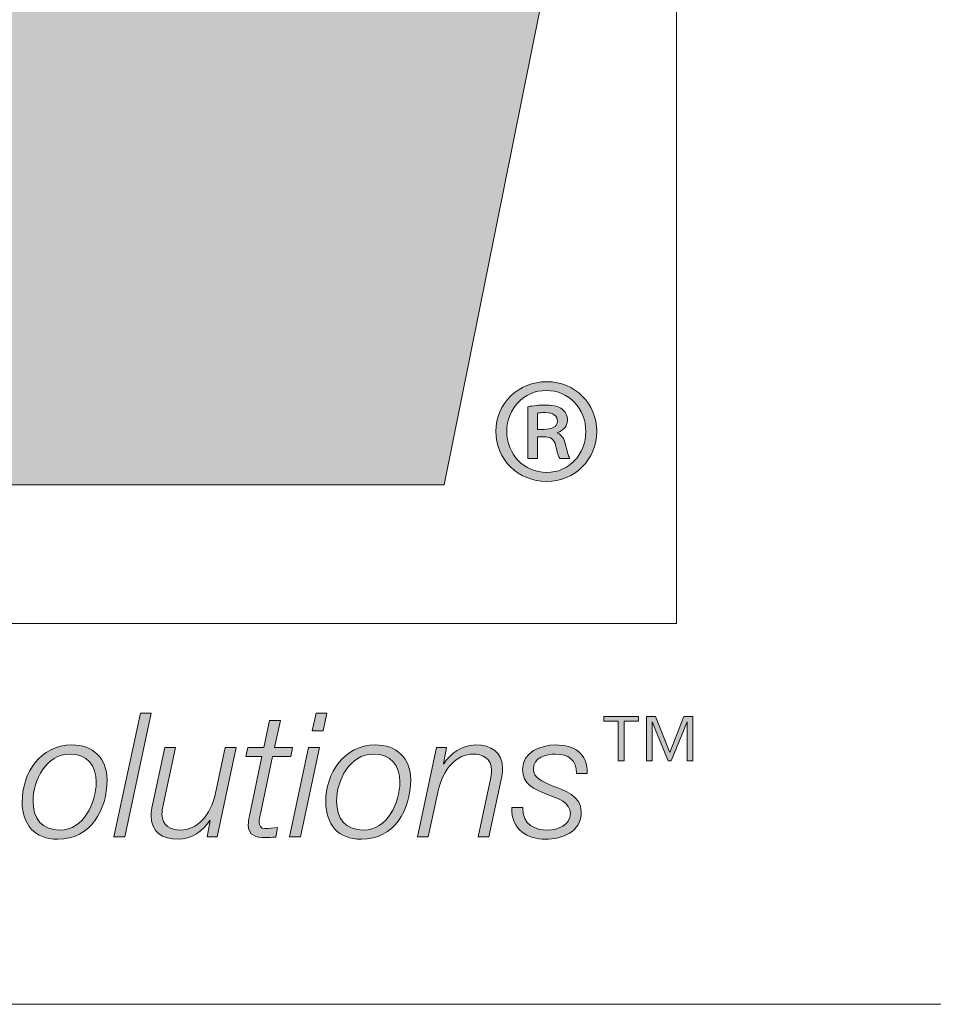
# Model space of a CAD drawing. Units: inches. Extents: x 0.5 to 16.1, y 0.5 to 11.2.
# Drawn here: x 9.9 to 10.2, y 0.5 to 0.7 of the extents above; entities that cross this region are included whole.
import ezdxf

# ---------------------------------------------------------------- set-up
doc = ezdxf.new("R2010")
doc.units = ezdxf.units.IN
doc.header["$MEASUREMENT"] = 0
doc.layers.add('Layer 1', color=7, linetype='Continuous', lineweight=0)

# ---------------------------------------------------------------- blocks, each defined once
blk = doc.blocks.new('Block_5')
at = {"layer": 'Layer 1', "true_color": 0xee7623, "transparency": 33554687}
h = blk.add_hatch(color=30, dxfattribs=at)
h.dxf.hatch_style = 2
edge = h.paths.add_edge_path()
edge.add_spline(control_points=[(9.99999, 1.1331), (9.99999, 1.1331), (9.96828, 0.91876), (9.96828, 0.91876), (9.96189, 0.87712), (9.96044, 0.83628), (9.95628, 0.80314), (9.95628, 0.80314), (9.95483, 0.80314), (9.95483, 0.80314), (9.94919, 0.84189), (9.94497, 0.87997), (9.93865, 0.91876), (9.93865, 0.91876), (9.90204, 1.1331), (9.90204, 1.1331), (9.90204, 1.1331), (9.77857, 1.1331), (9.77857, 1.1331), (9.77857, 1.1331), (9.74117, 0.91876), (9.74117, 0.91876), (9.73411, 0.87929), (9.7334, 0.84047), (9.72924, 0.80097), (9.72924, 0.80097), (9.72779, 0.80097), (9.72779, 0.80097), (9.72286, 0.84047), (9.71865, 0.87929), (9.71301, 0.91876), (9.71301, 0.91876), (9.68126, 1.1331), (9.68126, 1.1331), (9.68126, 1.1331), (9.53958, 1.1331), (9.53958, 1.1331), (9.53958, 1.1331), (9.54193, 1.12264), (9.54193, 1.12264), (9.54193, 1.12264), (9.57404, 0.97842), (9.57404, 0.97842), (9.57404, 0.97842), (9.64433, 0.66292), (9.64433, 0.66292), (9.64433, 0.66292), (9.65803, 0.60144), (9.65803, 0.60144), (9.65803, 0.60144), (9.79763, 0.60144), (9.79763, 0.60144), (9.79763, 0.60144), (9.82789, 0.81722), (9.82789, 0.81722), (9.83422, 0.86022), (9.83567, 0.89761), (9.83926, 0.93428), (9.83926, 0.93428), (9.84062, 0.93428), (9.84062, 0.93428), (9.84553, 0.89761), (9.84771, 0.86022), (9.85544, 0.81722), (9.85544, 0.81722), (9.89421, 0.60144), (9.89421, 0.60144), (9.89421, 0.60144), (10.03311, 0.60144), (10.03311, 0.60144), (10.03311, 0.60144), (10.14031, 1.1331), (10.14031, 1.1331), (10.14031, 1.1331), (9.99999, 1.1331), (9.99999, 1.1331)], knot_values=[0, 0, 0, 0, 1, 1, 1, 2, 2, 2, 3, 3, 3, 4, 4, 4, 5, 5, 5, 6, 6, 6, 7, 7, 7, 8, 8, 8, 9, 9, 9, 10, 10, 10, 11, 11, 11, 12, 12, 12, 13, 13, 13, 14, 14, 14, 15, 15, 15, 16, 16, 16, 17, 17, 17, 18, 18, 18, 19, 19, 19, 20, 20, 20, 21, 21, 21, 22, 22, 22, 23, 23, 23, 24, 24, 24, 25, 25, 25, 25], degree=3, periodic=0)
at = {"layer": 'Layer 1', "true_color": 0x231f20, "transparency": 33554687}
h = blk.add_hatch(color=250, dxfattribs=at)
h.dxf.hatch_style = 2
edge = h.paths.add_edge_path()
edge.add_spline(control_points=[(10.05633, 0.61525), (10.05633, 0.61525), (10.05795, 0.61525), (10.05795, 0.61525), (10.05965, 0.61525), (10.06127, 0.61579), (10.06127, 0.61728), (10.06127, 0.6185), (10.06043, 0.61944), (10.05819, 0.61944), (10.05725, 0.61944), (10.0567, 0.61936), (10.05633, 0.61928), (10.05633, 0.61928), (10.05633, 0.61525), (10.05633, 0.61525)], knot_values=[0, 0, 0, 0, 1, 1, 1, 2, 2, 2, 3, 3, 3, 4, 4, 4, 5, 5, 5, 5], degree=3, periodic=0)
edge = h.paths.add_edge_path()
edge.add_spline(control_points=[(10.05633, 0.60797), (10.05633, 0.60797), (10.05391, 0.60797), (10.05391, 0.60797), (10.05391, 0.60797), (10.05391, 0.6209), (10.05391, 0.6209), (10.05525, 0.62114), (10.05662, 0.6213), (10.05841, 0.6213), (10.06059, 0.6213), (10.06168, 0.6209), (10.06244, 0.62029), (10.06322, 0.61975), (10.06376, 0.61873), (10.06376, 0.6175), (10.06376, 0.61596), (10.06259, 0.61494), (10.06127, 0.61447), (10.06127, 0.61447), (10.06127, 0.61433), (10.06127, 0.61433), (10.06237, 0.61385), (10.06298, 0.61285), (10.06337, 0.61114), (10.06376, 0.60921), (10.06408, 0.60843), (10.06438, 0.60797), (10.06438, 0.60797), (10.0619, 0.60797), (10.0619, 0.60797), (10.06151, 0.60843), (10.06122, 0.6096), (10.06082, 0.6113), (10.06051, 0.61276), (10.05965, 0.61339), (10.05787, 0.61339), (10.05787, 0.61339), (10.05633, 0.61339), (10.05633, 0.61339), (10.05633, 0.61339), (10.05633, 0.60797), (10.05633, 0.60797)], knot_values=[0, 0, 0, 0, 1, 1, 1, 2, 2, 2, 3, 3, 3, 4, 4, 4, 5, 5, 5, 6, 6, 6, 7, 7, 7, 8, 8, 8, 9, 9, 9, 10, 10, 10, 11, 11, 11, 12, 12, 12, 13, 13, 13, 14, 14, 14, 14], degree=3, periodic=0)
edge = h.paths.add_edge_path()
edge.add_spline(control_points=[(10.04865, 0.61479), (10.04865, 0.60905), (10.05291, 0.60455), (10.05865, 0.60455), (10.06415, 0.60448), (10.06833, 0.60905), (10.06833, 0.61471), (10.06833, 0.62036), (10.06415, 0.62493), (10.0585, 0.62493), (10.05291, 0.62493), (10.04865, 0.62036), (10.04865, 0.61479)], knot_values=[0, 0, 0, 0, 1, 1, 1, 2, 2, 2, 3, 3, 3, 4, 4, 4, 4], degree=3, periodic=0)
edge.add_line((10.04865, 0.61479), (10.04865, 0.61479))
edge = h.paths.add_edge_path()
edge.add_spline(control_points=[(10.07105, 0.61479), (10.07105, 0.60773), (10.06562, 0.6023), (10.05856, 0.6023), (10.05151, 0.6023), (10.04594, 0.60773), (10.04594, 0.61479), (10.04594, 0.62168), (10.05151, 0.62711), (10.05865, 0.62711), (10.06562, 0.62711), (10.07105, 0.62168), (10.07105, 0.61479)], knot_values=[0, 0, 0, 0, 1, 1, 1, 2, 2, 2, 3, 3, 3, 4, 4, 4, 4], degree=3, periodic=0)
edge.add_line((10.07105, 0.61479), (10.07105, 0.61479))
h = blk.add_hatch(color=250, dxfattribs=at)
h.dxf.hatch_style = 2
h.paths.add_polyline_path([(9.95747, 0.54461), (9.96016, 0.54461), (9.95355, 0.51392), (9.95084, 0.51392)])
h = blk.add_hatch(color=250, dxfattribs=at)
h.dxf.hatch_style = 2
edge = h.paths.add_edge_path()
edge.add_spline(control_points=[(10.00119, 0.54461), (10.00119, 0.54461), (10.0039, 0.54461), (10.0039, 0.54461), (10.0039, 0.54461), (10.00296, 0.54028), (10.00296, 0.54028), (10.00296, 0.54028), (10.00025, 0.54028), (10.00025, 0.54028), (10.00025, 0.54028), (10.00119, 0.54461), (10.00119, 0.54461)], knot_values=[0, 0, 0, 0, 1, 1, 1, 2, 2, 2, 3, 3, 3, 4, 4, 4, 4], degree=3, periodic=0)
edge = h.paths.add_edge_path()
edge.add_spline(control_points=[(9.99934, 0.53611), (9.99934, 0.53611), (10.00205, 0.53611), (10.00205, 0.53611), (10.00205, 0.53611), (9.99729, 0.51392), (9.99729, 0.51392), (9.99729, 0.51392), (9.99457, 0.51392), (9.99457, 0.51392), (9.99457, 0.51392), (9.99934, 0.53611), (9.99934, 0.53611)], knot_values=[0, 0, 0, 0, 1, 1, 1, 2, 2, 2, 3, 3, 3, 4, 4, 4, 4], degree=3, periodic=0)
h = blk.add_hatch(color=250, dxfattribs=at)
h.dxf.hatch_style = 2
edge = h.paths.add_edge_path()
edge.add_spline(control_points=[(10.0834, 0.53277), (10.0834, 0.53277), (10.0834, 0.54382), (10.0834, 0.54382), (10.0834, 0.54382), (10.08568, 0.54382), (10.08568, 0.54382), (10.08568, 0.54382), (10.08925, 0.53485), (10.08925, 0.53485), (10.08925, 0.53485), (10.09271, 0.54382), (10.09271, 0.54382), (10.09271, 0.54382), (10.095, 0.54382), (10.095, 0.54382), (10.095, 0.54382), (10.095, 0.53277), (10.095, 0.53277), (10.095, 0.53277), (10.09357, 0.53277), (10.09357, 0.53277), (10.09357, 0.53277), (10.09357, 0.54253), (10.09357, 0.54253), (10.09357, 0.54253), (10.09353, 0.54253), (10.09353, 0.54253), (10.09353, 0.54253), (10.0896, 0.53277), (10.0896, 0.53277), (10.0896, 0.53277), (10.0888, 0.53277), (10.0888, 0.53277), (10.0888, 0.53277), (10.08487, 0.54253), (10.08487, 0.54253), (10.08487, 0.54253), (10.08483, 0.54253), (10.08483, 0.54253), (10.08483, 0.54253), (10.08483, 0.53277), (10.08483, 0.53277), (10.08483, 0.53277), (10.0834, 0.53277), (10.0834, 0.53277)], knot_values=[0, 0, 0, 0, 1, 1, 1, 2, 2, 2, 3, 3, 3, 4, 4, 4, 5, 5, 5, 6, 6, 6, 7, 7, 7, 8, 8, 8, 9, 9, 9, 10, 10, 10, 11, 11, 11, 12, 12, 12, 13, 13, 13, 14, 14, 14, 15, 15, 15, 15], degree=3, periodic=0)
edge = h.paths.add_edge_path()
edge.add_spline(control_points=[(10.07641, 0.53277), (10.07641, 0.53277), (10.07641, 0.54262), (10.07641, 0.54262), (10.07641, 0.54262), (10.07282, 0.54262), (10.07282, 0.54262), (10.07282, 0.54262), (10.07282, 0.54382), (10.07282, 0.54382), (10.07282, 0.54382), (10.08143, 0.54382), (10.08143, 0.54382), (10.08143, 0.54382), (10.08143, 0.54262), (10.08143, 0.54262), (10.08143, 0.54262), (10.07785, 0.54262), (10.07785, 0.54262), (10.07785, 0.54262), (10.07785, 0.53277), (10.07785, 0.53277), (10.07785, 0.53277), (10.07641, 0.53277), (10.07641, 0.53277)], knot_values=[0, 0, 0, 0, 1, 1, 1, 2, 2, 2, 3, 3, 3, 4, 4, 4, 5, 5, 5, 6, 6, 6, 7, 7, 7, 8, 8, 8, 8], degree=3, periodic=0)
h = blk.add_hatch(color=250, dxfattribs=at)
h.dxf.hatch_style = 2
edge = h.paths.add_edge_path()
edge.add_spline(control_points=[(9.98419, 0.53611), (9.98419, 0.53611), (9.98817, 0.53611), (9.98817, 0.53611), (9.98817, 0.53611), (9.9896, 0.5428), (9.9896, 0.5428), (9.9896, 0.5428), (9.99231, 0.5428), (9.99231, 0.5428), (9.99231, 0.5428), (9.99088, 0.53611), (9.99088, 0.53611), (9.99088, 0.53611), (9.99532, 0.53611), (9.99532, 0.53611), (9.99532, 0.53611), (9.99489, 0.53383), (9.99489, 0.53383), (9.99489, 0.53383), (9.99036, 0.53383), (9.99036, 0.53383), (9.99036, 0.53383), (9.98732, 0.51961), (9.98732, 0.51961), (9.9871, 0.51856), (9.98702, 0.51818), (9.98702, 0.51748), (9.98702, 0.51672), (9.98739, 0.51594), (9.98843, 0.51594), (9.98952, 0.51594), (9.99055, 0.51604), (9.99162, 0.5162), (9.99162, 0.5162), (9.99114, 0.51383), (9.99114, 0.51383), (9.99025, 0.51376), (9.9893, 0.51368), (9.98839, 0.51368), (9.98637, 0.51368), (9.98431, 0.51417), (9.98431, 0.51684), (9.98431, 0.51731), (9.98441, 0.51813), (9.98461, 0.51912), (9.98461, 0.51912), (9.98766, 0.53383), (9.98766, 0.53383), (9.98766, 0.53383), (9.98367, 0.53383), (9.98367, 0.53383), (9.98367, 0.53383), (9.98419, 0.53611), (9.98419, 0.53611)], knot_values=[0, 0, 0, 0, 1, 1, 1, 2, 2, 2, 3, 3, 3, 4, 4, 4, 5, 5, 5, 6, 6, 6, 7, 7, 7, 8, 8, 8, 9, 9, 9, 10, 10, 10, 11, 11, 11, 12, 12, 12, 13, 13, 13, 14, 14, 14, 15, 15, 15, 16, 16, 16, 17, 17, 17, 18, 18, 18, 18], degree=3, periodic=0)
h = blk.add_hatch(color=250, dxfattribs=at)
h.dxf.hatch_style = 2
edge = h.paths.add_edge_path()
edge.add_spline(control_points=[(9.94647, 0.52751), (9.94647, 0.53163), (9.94428, 0.53447), (9.93994, 0.53447), (9.93401, 0.53447), (9.93073, 0.52798), (9.93073, 0.52277), (9.93073, 0.51848), (9.93288, 0.51556), (9.93741, 0.51556), (9.94333, 0.51556), (9.94647, 0.52235), (9.94647, 0.52751)], knot_values=[0, 0, 0, 0, 1, 1, 1, 2, 2, 2, 3, 3, 3, 4, 4, 4, 4], degree=3, periodic=0)
edge.add_line((9.94647, 0.52751), (9.94647, 0.52751))
edge = h.paths.add_edge_path()
edge.add_spline(control_points=[(9.94917, 0.52806), (9.94917, 0.52059), (9.94509, 0.51328), (9.9369, 0.51328), (9.93116, 0.51328), (9.92803, 0.51698), (9.92803, 0.52252), (9.92803, 0.52978), (9.93249, 0.53674), (9.9404, 0.53674), (9.94558, 0.53674), (9.94917, 0.53353), (9.94917, 0.52806)], knot_values=[0, 0, 0, 0, 1, 1, 1, 2, 2, 2, 3, 3, 3, 4, 4, 4, 4], degree=3, periodic=0)
edge.add_line((9.94917, 0.52806), (9.94917, 0.52806))
h = blk.add_hatch(color=250, dxfattribs=at)
h.dxf.hatch_style = 2
edge = h.paths.add_edge_path()
edge.add_spline(control_points=[(10.02204, 0.52751), (10.02204, 0.53163), (10.01985, 0.53447), (10.0155, 0.53447), (10.00958, 0.53447), (10.0063, 0.52798), (10.0063, 0.52277), (10.0063, 0.51848), (10.00846, 0.51556), (10.01297, 0.51556), (10.0189, 0.51556), (10.02204, 0.52235), (10.02204, 0.52751)], knot_values=[0, 0, 0, 0, 1, 1, 1, 2, 2, 2, 3, 3, 3, 4, 4, 4, 4], degree=3, periodic=0)
edge.add_line((10.02204, 0.52751), (10.02204, 0.52751))
edge = h.paths.add_edge_path()
edge.add_spline(control_points=[(10.02475, 0.52806), (10.02475, 0.52059), (10.02066, 0.51328), (10.01246, 0.51328), (10.00673, 0.51328), (10.0036, 0.51698), (10.0036, 0.52252), (10.0036, 0.52978), (10.00807, 0.53674), (10.01597, 0.53674), (10.02114, 0.53674), (10.02475, 0.53353), (10.02475, 0.52806)], knot_values=[0, 0, 0, 0, 1, 1, 1, 2, 2, 2, 3, 3, 3, 4, 4, 4, 4], degree=3, periodic=0)
edge.add_line((10.02475, 0.52806), (10.02475, 0.52806))
h = blk.add_hatch(color=250, dxfattribs=at)
h.dxf.hatch_style = 2
edge = h.paths.add_edge_path()
edge.add_spline(control_points=[(10.03118, 0.53611), (10.03118, 0.53611), (10.03368, 0.53611), (10.03368, 0.53611), (10.03368, 0.53611), (10.0329, 0.53206), (10.0329, 0.53206), (10.0329, 0.53206), (10.03299, 0.53206), (10.03299, 0.53206), (10.03467, 0.53468), (10.03758, 0.53674), (10.04089, 0.53674), (10.04478, 0.53674), (10.04761, 0.53504), (10.04761, 0.53077), (10.04761, 0.53008), (10.04747, 0.52919), (10.04725, 0.52815), (10.04725, 0.52815), (10.0442, 0.51391), (10.0442, 0.51391), (10.0442, 0.51391), (10.0415, 0.51391), (10.0415, 0.51391), (10.0415, 0.51391), (10.0446, 0.52824), (10.0446, 0.52824), (10.04478, 0.52891), (10.04489, 0.52974), (10.04489, 0.53047), (10.04489, 0.5334), (10.04265, 0.53447), (10.04025, 0.53447), (10.03633, 0.53447), (10.03276, 0.53094), (10.03157, 0.52531), (10.03157, 0.52531), (10.02913, 0.51391), (10.02913, 0.51391), (10.02913, 0.51391), (10.0264, 0.51391), (10.0264, 0.51391), (10.0264, 0.51391), (10.03118, 0.53611), (10.03118, 0.53611)], knot_values=[0, 0, 0, 0, 1, 1, 1, 2, 2, 2, 3, 3, 3, 4, 4, 4, 5, 5, 5, 6, 6, 6, 7, 7, 7, 8, 8, 8, 9, 9, 9, 10, 10, 10, 11, 11, 11, 12, 12, 12, 13, 13, 13, 14, 14, 14, 15, 15, 15, 15], degree=3, periodic=0)
h = blk.add_hatch(color=250, dxfattribs=at)
h.dxf.hatch_style = 2
edge = h.paths.add_edge_path()
edge.add_spline(control_points=[(10.05263, 0.52115), (10.05258, 0.51684), (10.05576, 0.51556), (10.05889, 0.51556), (10.06131, 0.51556), (10.06449, 0.51681), (10.06449, 0.51965), (10.06449, 0.52252), (10.06143, 0.52342), (10.05851, 0.52453), (10.05554, 0.5257), (10.05258, 0.52703), (10.05258, 0.53069), (10.05258, 0.53498), (10.05722, 0.53674), (10.06079, 0.53674), (10.06543, 0.53674), (10.06878, 0.53473), (10.0687, 0.5296), (10.0687, 0.5296), (10.06599, 0.5296), (10.06599, 0.5296), (10.06621, 0.53301), (10.06385, 0.53447), (10.06079, 0.53447), (10.05843, 0.53447), (10.05528, 0.53373), (10.05528, 0.53069), (10.05528, 0.52862), (10.05749, 0.52759), (10.05997, 0.5266), (10.06303, 0.52541), (10.0672, 0.52416), (10.0672, 0.52008), (10.0672, 0.51508), (10.06246, 0.51328), (10.05825, 0.51328), (10.054, 0.51328), (10.04965, 0.5156), (10.04992, 0.52115), (10.04992, 0.52115), (10.05263, 0.52115), (10.05263, 0.52115)], knot_values=[0, 0, 0, 0, 1, 1, 1, 2, 2, 2, 3, 3, 3, 4, 4, 4, 5, 5, 5, 6, 6, 6, 7, 7, 7, 8, 8, 8, 9, 9, 9, 10, 10, 10, 11, 11, 11, 12, 12, 12, 13, 13, 13, 14, 14, 14, 14], degree=3, periodic=0)
h = blk.add_hatch(color=250, dxfattribs=at)
h.dxf.hatch_style = 2
edge = h.paths.add_edge_path()
edge.add_spline(control_points=[(9.97653, 0.51392), (9.97653, 0.51392), (9.97405, 0.51392), (9.97405, 0.51392), (9.97405, 0.51392), (9.97483, 0.51796), (9.97483, 0.51796), (9.97483, 0.51796), (9.97473, 0.51796), (9.97473, 0.51796), (9.97306, 0.51535), (9.97013, 0.51328), (9.96683, 0.51328), (9.96295, 0.51328), (9.96012, 0.515), (9.96012, 0.51925), (9.96012, 0.51994), (9.96024, 0.52085), (9.96046, 0.52187), (9.96046, 0.52187), (9.96352, 0.53611), (9.96352, 0.53611), (9.96352, 0.53611), (9.96623, 0.53611), (9.96623, 0.53611), (9.96623, 0.53611), (9.96313, 0.52178), (9.96313, 0.52178), (9.96295, 0.52111), (9.96283, 0.52029), (9.96283, 0.51956), (9.96283, 0.51662), (9.96506, 0.51556), (9.96748, 0.51556), (9.97138, 0.51556), (9.97495, 0.51908), (9.97616, 0.52471), (9.97616, 0.52471), (9.9786, 0.53611), (9.9786, 0.53611), (9.9786, 0.53611), (9.98131, 0.53611), (9.98131, 0.53611), (9.98131, 0.53611), (9.97653, 0.51392), (9.97653, 0.51392)], knot_values=[0, 0, 0, 0, 1, 1, 1, 2, 2, 2, 3, 3, 3, 4, 4, 4, 5, 5, 5, 6, 6, 6, 7, 7, 7, 8, 8, 8, 9, 9, 9, 10, 10, 10, 11, 11, 11, 12, 12, 12, 13, 13, 13, 14, 14, 14, 15, 15, 15, 15], degree=3, periodic=0)
at = {"layer": 'Layer 1', "color": 8, "lineweight": 0, "true_color": 0x6d6e70}
blk.add_lwpolyline([(10.09092, 0.56699), (9.2595, 0.56699), (9.2595, 1.1654), (10.09092, 1.1654)], close=True, dxfattribs=at)
at = {"layer": 'Layer 1'}
blk.add_lwpolyline([(9.95747, 0.54461), (9.96016, 0.54461), (9.95355, 0.51392), (9.95084, 0.51392)], close=True, dxfattribs=at)
for points, knots in [([(9.99999, 1.1331), (9.99999, 1.1331), (9.96828, 0.91876), (9.96828, 0.91876), (9.96189, 0.87712), (9.96044, 0.83628), (9.95628, 0.80314), (9.95628, 0.80314), (9.95483, 0.80314), (9.95483, 0.80314), (9.94919, 0.84189), (9.94497, 0.87997), (9.93865, 0.91876), (9.93865, 0.91876), (9.90204, 1.1331), (9.90204, 1.1331), (9.90204, 1.1331), (9.77857, 1.1331), (9.77857, 1.1331), (9.77857, 1.1331), (9.74117, 0.91876), (9.74117, 0.91876), (9.73411, 0.87929), (9.7334, 0.84047), (9.72924, 0.80097), (9.72924, 0.80097), (9.72779, 0.80097), (9.72779, 0.80097), (9.72286, 0.84047), (9.71865, 0.87929), (9.71301, 0.91876), (9.71301, 0.91876), (9.68126, 1.1331), (9.68126, 1.1331), (9.68126, 1.1331), (9.53958, 1.1331), (9.53958, 1.1331), (9.53958, 1.1331), (9.54193, 1.12264), (9.54193, 1.12264), (9.54193, 1.12264), (9.57404, 0.97842), (9.57404, 0.97842), (9.57404, 0.97842), (9.64433, 0.66292), (9.64433, 0.66292), (9.64433, 0.66292), (9.65803, 0.60144), (9.65803, 0.60144), (9.65803, 0.60144), (9.79763, 0.60144), (9.79763, 0.60144), (9.79763, 0.60144), (9.82789, 0.81722), (9.82789, 0.81722), (9.83422, 0.86022), (9.83567, 0.89761), (9.83926, 0.93428), (9.83926, 0.93428), (9.84062, 0.93428), (9.84062, 0.93428), (9.84553, 0.89761), (9.84771, 0.86022), (9.85544, 0.81722), (9.85544, 0.81722), (9.89421, 0.60144), (9.89421, 0.60144), (9.89421, 0.60144), (10.03311, 0.60144), (10.03311, 0.60144), (10.03311, 0.60144), (10.14031, 1.1331), (10.14031, 1.1331), (10.14031, 1.1331), (9.99999, 1.1331), (9.99999, 1.1331)], [0, 0, 0, 0, 1, 1, 1, 2, 2, 2, 3, 3, 3, 4, 4, 4, 5, 5, 5, 6, 6, 6, 7, 7, 7, 8, 8, 8, 9, 9, 9, 10, 10, 10, 11, 11, 11, 12, 12, 12, 13, 13, 13, 14, 14, 14, 15, 15, 15, 16, 16, 16, 17, 17, 17, 18, 18, 18, 19, 19, 19, 20, 20, 20, 21, 21, 21, 22, 22, 22, 23, 23, 23, 24, 24, 24, 25, 25, 25, 25]), ([(10.07105, 0.61479), (10.07105, 0.60773), (10.06562, 0.6023), (10.05856, 0.6023), (10.05151, 0.6023), (10.04594, 0.60773), (10.04594, 0.61479), (10.04594, 0.62168), (10.05151, 0.62711), (10.05865, 0.62711), (10.06562, 0.62711), (10.07105, 0.62168), (10.07105, 0.61479)], [0, 0, 0, 0, 1, 1, 1, 2, 2, 2, 3, 3, 3, 4, 4, 4, 4]), ([(10.04865, 0.61479), (10.04865, 0.60905), (10.05291, 0.60455), (10.05865, 0.60455), (10.06415, 0.60448), (10.06833, 0.60905), (10.06833, 0.61471), (10.06833, 0.62036), (10.06415, 0.62493), (10.0585, 0.62493), (10.05291, 0.62493), (10.04865, 0.62036), (10.04865, 0.61479)], [0, 0, 0, 0, 1, 1, 1, 2, 2, 2, 3, 3, 3, 4, 4, 4, 4]), ([(10.05633, 0.60797), (10.05633, 0.60797), (10.05391, 0.60797), (10.05391, 0.60797), (10.05391, 0.60797), (10.05391, 0.6209), (10.05391, 0.6209), (10.05525, 0.62114), (10.05662, 0.6213), (10.05841, 0.6213), (10.06059, 0.6213), (10.06168, 0.6209), (10.06244, 0.62029), (10.06322, 0.61975), (10.06376, 0.61873), (10.06376, 0.6175), (10.06376, 0.61596), (10.06259, 0.61494), (10.06127, 0.61447), (10.06127, 0.61447), (10.06127, 0.61433), (10.06127, 0.61433), (10.06237, 0.61385), (10.06298, 0.61285), (10.06337, 0.61114), (10.06376, 0.60921), (10.06408, 0.60843), (10.06438, 0.60797), (10.06438, 0.60797), (10.0619, 0.60797), (10.0619, 0.60797), (10.06151, 0.60843), (10.06122, 0.6096), (10.06082, 0.6113), (10.06051, 0.61276), (10.05965, 0.61339), (10.05787, 0.61339), (10.05787, 0.61339), (10.05633, 0.61339), (10.05633, 0.61339), (10.05633, 0.61339), (10.05633, 0.60797), (10.05633, 0.60797)], [0, 0, 0, 0, 1, 1, 1, 2, 2, 2, 3, 3, 3, 4, 4, 4, 5, 5, 5, 6, 6, 6, 7, 7, 7, 8, 8, 8, 9, 9, 9, 10, 10, 10, 11, 11, 11, 12, 12, 12, 13, 13, 13, 14, 14, 14, 14]), ([(10.05633, 0.61525), (10.05633, 0.61525), (10.05795, 0.61525), (10.05795, 0.61525), (10.05965, 0.61525), (10.06127, 0.61579), (10.06127, 0.61728), (10.06127, 0.6185), (10.06043, 0.61944), (10.05819, 0.61944), (10.05725, 0.61944), (10.0567, 0.61936), (10.05633, 0.61928), (10.05633, 0.61928), (10.05633, 0.61525), (10.05633, 0.61525)], [0, 0, 0, 0, 1, 1, 1, 2, 2, 2, 3, 3, 3, 4, 4, 4, 5, 5, 5, 5]), ([(10.00119, 0.54461), (10.00119, 0.54461), (10.0039, 0.54461), (10.0039, 0.54461), (10.0039, 0.54461), (10.00296, 0.54028), (10.00296, 0.54028), (10.00296, 0.54028), (10.00025, 0.54028), (10.00025, 0.54028), (10.00025, 0.54028), (10.00119, 0.54461), (10.00119, 0.54461)], [0, 0, 0, 0, 1, 1, 1, 2, 2, 2, 3, 3, 3, 4, 4, 4, 4]), ([(10.07641, 0.53277), (10.07641, 0.53277), (10.07641, 0.54262), (10.07641, 0.54262), (10.07641, 0.54262), (10.07282, 0.54262), (10.07282, 0.54262), (10.07282, 0.54262), (10.07282, 0.54382), (10.07282, 0.54382), (10.07282, 0.54382), (10.08143, 0.54382), (10.08143, 0.54382), (10.08143, 0.54382), (10.08143, 0.54262), (10.08143, 0.54262), (10.08143, 0.54262), (10.07785, 0.54262), (10.07785, 0.54262), (10.07785, 0.54262), (10.07785, 0.53277), (10.07785, 0.53277), (10.07785, 0.53277), (10.07641, 0.53277), (10.07641, 0.53277)], [0, 0, 0, 0, 1, 1, 1, 2, 2, 2, 3, 3, 3, 4, 4, 4, 5, 5, 5, 6, 6, 6, 7, 7, 7, 8, 8, 8, 8]), ([(10.0834, 0.53277), (10.0834, 0.53277), (10.0834, 0.54382), (10.0834, 0.54382), (10.0834, 0.54382), (10.08568, 0.54382), (10.08568, 0.54382), (10.08568, 0.54382), (10.08925, 0.53485), (10.08925, 0.53485), (10.08925, 0.53485), (10.09271, 0.54382), (10.09271, 0.54382), (10.09271, 0.54382), (10.095, 0.54382), (10.095, 0.54382), (10.095, 0.54382), (10.095, 0.53277), (10.095, 0.53277), (10.095, 0.53277), (10.09357, 0.53277), (10.09357, 0.53277), (10.09357, 0.53277), (10.09357, 0.54253), (10.09357, 0.54253), (10.09357, 0.54253), (10.09353, 0.54253), (10.09353, 0.54253), (10.09353, 0.54253), (10.0896, 0.53277), (10.0896, 0.53277), (10.0896, 0.53277), (10.0888, 0.53277), (10.0888, 0.53277), (10.0888, 0.53277), (10.08487, 0.54253), (10.08487, 0.54253), (10.08487, 0.54253), (10.08483, 0.54253), (10.08483, 0.54253), (10.08483, 0.54253), (10.08483, 0.53277), (10.08483, 0.53277), (10.08483, 0.53277), (10.0834, 0.53277), (10.0834, 0.53277)], [0, 0, 0, 0, 1, 1, 1, 2, 2, 2, 3, 3, 3, 4, 4, 4, 5, 5, 5, 6, 6, 6, 7, 7, 7, 8, 8, 8, 9, 9, 9, 10, 10, 10, 11, 11, 11, 12, 12, 12, 13, 13, 13, 14, 14, 14, 15, 15, 15, 15]), ([(9.98419, 0.53611), (9.98419, 0.53611), (9.98817, 0.53611), (9.98817, 0.53611), (9.98817, 0.53611), (9.9896, 0.5428), (9.9896, 0.5428), (9.9896, 0.5428), (9.99231, 0.5428), (9.99231, 0.5428), (9.99231, 0.5428), (9.99088, 0.53611), (9.99088, 0.53611), (9.99088, 0.53611), (9.99532, 0.53611), (9.99532, 0.53611), (9.99532, 0.53611), (9.99489, 0.53383), (9.99489, 0.53383), (9.99489, 0.53383), (9.99036, 0.53383), (9.99036, 0.53383), (9.99036, 0.53383), (9.98732, 0.51961), (9.98732, 0.51961), (9.9871, 0.51856), (9.98702, 0.51818), (9.98702, 0.51748), (9.98702, 0.51672), (9.98739, 0.51594), (9.98843, 0.51594), (9.98952, 0.51594), (9.99055, 0.51604), (9.99162, 0.5162), (9.99162, 0.5162), (9.99114, 0.51383), (9.99114, 0.51383), (9.99025, 0.51376), (9.9893, 0.51368), (9.98839, 0.51368), (9.98637, 0.51368), (9.98431, 0.51417), (9.98431, 0.51684), (9.98431, 0.51731), (9.98441, 0.51813), (9.98461, 0.51912), (9.98461, 0.51912), (9.98766, 0.53383), (9.98766, 0.53383), (9.98766, 0.53383), (9.98367, 0.53383), (9.98367, 0.53383), (9.98367, 0.53383), (9.98419, 0.53611), (9.98419, 0.53611)], [0, 0, 0, 0, 1, 1, 1, 2, 2, 2, 3, 3, 3, 4, 4, 4, 5, 5, 5, 6, 6, 6, 7, 7, 7, 8, 8, 8, 9, 9, 9, 10, 10, 10, 11, 11, 11, 12, 12, 12, 13, 13, 13, 14, 14, 14, 15, 15, 15, 16, 16, 16, 17, 17, 17, 18, 18, 18, 18]), ([(9.94917, 0.52806), (9.94917, 0.52059), (9.94509, 0.51328), (9.9369, 0.51328), (9.93116, 0.51328), (9.92803, 0.51698), (9.92803, 0.52252), (9.92803, 0.52978), (9.93249, 0.53674), (9.9404, 0.53674), (9.94558, 0.53674), (9.94917, 0.53353), (9.94917, 0.52806)], [0, 0, 0, 0, 1, 1, 1, 2, 2, 2, 3, 3, 3, 4, 4, 4, 4]), ([(10.02475, 0.52806), (10.02475, 0.52059), (10.02066, 0.51328), (10.01246, 0.51328), (10.00673, 0.51328), (10.0036, 0.51698), (10.0036, 0.52252), (10.0036, 0.52978), (10.00807, 0.53674), (10.01597, 0.53674), (10.02114, 0.53674), (10.02475, 0.53353), (10.02475, 0.52806)], [0, 0, 0, 0, 1, 1, 1, 2, 2, 2, 3, 3, 3, 4, 4, 4, 4]), ([(10.03118, 0.53611), (10.03118, 0.53611), (10.03368, 0.53611), (10.03368, 0.53611), (10.03368, 0.53611), (10.0329, 0.53206), (10.0329, 0.53206), (10.0329, 0.53206), (10.03299, 0.53206), (10.03299, 0.53206), (10.03467, 0.53468), (10.03758, 0.53674), (10.04089, 0.53674), (10.04478, 0.53674), (10.04761, 0.53504), (10.04761, 0.53077), (10.04761, 0.53008), (10.04747, 0.52919), (10.04725, 0.52815), (10.04725, 0.52815), (10.0442, 0.51391), (10.0442, 0.51391), (10.0442, 0.51391), (10.0415, 0.51391), (10.0415, 0.51391), (10.0415, 0.51391), (10.0446, 0.52824), (10.0446, 0.52824), (10.04478, 0.52891), (10.04489, 0.52974), (10.04489, 0.53047), (10.04489, 0.5334), (10.04265, 0.53447), (10.04025, 0.53447), (10.03633, 0.53447), (10.03276, 0.53094), (10.03157, 0.52531), (10.03157, 0.52531), (10.02913, 0.51391), (10.02913, 0.51391), (10.02913, 0.51391), (10.0264, 0.51391), (10.0264, 0.51391), (10.0264, 0.51391), (10.03118, 0.53611), (10.03118, 0.53611)], [0, 0, 0, 0, 1, 1, 1, 2, 2, 2, 3, 3, 3, 4, 4, 4, 5, 5, 5, 6, 6, 6, 7, 7, 7, 8, 8, 8, 9, 9, 9, 10, 10, 10, 11, 11, 11, 12, 12, 12, 13, 13, 13, 14, 14, 14, 15, 15, 15, 15]), ([(10.05263, 0.52115), (10.05258, 0.51684), (10.05576, 0.51556), (10.05889, 0.51556), (10.06131, 0.51556), (10.06449, 0.51681), (10.06449, 0.51965), (10.06449, 0.52252), (10.06143, 0.52342), (10.05851, 0.52453), (10.05554, 0.5257), (10.05258, 0.52703), (10.05258, 0.53069), (10.05258, 0.53498), (10.05722, 0.53674), (10.06079, 0.53674), (10.06543, 0.53674), (10.06878, 0.53473), (10.0687, 0.5296), (10.0687, 0.5296), (10.06599, 0.5296), (10.06599, 0.5296), (10.06621, 0.53301), (10.06385, 0.53447), (10.06079, 0.53447), (10.05843, 0.53447), (10.05528, 0.53373), (10.05528, 0.53069), (10.05528, 0.52862), (10.05749, 0.52759), (10.05997, 0.5266), (10.06303, 0.52541), (10.0672, 0.52416), (10.0672, 0.52008), (10.0672, 0.51508), (10.06246, 0.51328), (10.05825, 0.51328), (10.054, 0.51328), (10.04965, 0.5156), (10.04992, 0.52115), (10.04992, 0.52115), (10.05263, 0.52115), (10.05263, 0.52115)], [0, 0, 0, 0, 1, 1, 1, 2, 2, 2, 3, 3, 3, 4, 4, 4, 5, 5, 5, 6, 6, 6, 7, 7, 7, 8, 8, 8, 9, 9, 9, 10, 10, 10, 11, 11, 11, 12, 12, 12, 13, 13, 13, 14, 14, 14, 14]), ([(9.94647, 0.52751), (9.94647, 0.53163), (9.94428, 0.53447), (9.93994, 0.53447), (9.93401, 0.53447), (9.93073, 0.52798), (9.93073, 0.52277), (9.93073, 0.51848), (9.93288, 0.51556), (9.93741, 0.51556), (9.94333, 0.51556), (9.94647, 0.52235), (9.94647, 0.52751)], [0, 0, 0, 0, 1, 1, 1, 2, 2, 2, 3, 3, 3, 4, 4, 4, 4]), ([(9.97653, 0.51392), (9.97653, 0.51392), (9.97405, 0.51392), (9.97405, 0.51392), (9.97405, 0.51392), (9.97483, 0.51796), (9.97483, 0.51796), (9.97483, 0.51796), (9.97473, 0.51796), (9.97473, 0.51796), (9.97306, 0.51535), (9.97013, 0.51328), (9.96683, 0.51328), (9.96295, 0.51328), (9.96012, 0.515), (9.96012, 0.51925), (9.96012, 0.51994), (9.96024, 0.52085), (9.96046, 0.52187), (9.96046, 0.52187), (9.96352, 0.53611), (9.96352, 0.53611), (9.96352, 0.53611), (9.96623, 0.53611), (9.96623, 0.53611), (9.96623, 0.53611), (9.96313, 0.52178), (9.96313, 0.52178), (9.96295, 0.52111), (9.96283, 0.52029), (9.96283, 0.51956), (9.96283, 0.51662), (9.96506, 0.51556), (9.96748, 0.51556), (9.97138, 0.51556), (9.97495, 0.51908), (9.97616, 0.52471), (9.97616, 0.52471), (9.9786, 0.53611), (9.9786, 0.53611), (9.9786, 0.53611), (9.98131, 0.53611), (9.98131, 0.53611), (9.98131, 0.53611), (9.97653, 0.51392), (9.97653, 0.51392)], [0, 0, 0, 0, 1, 1, 1, 2, 2, 2, 3, 3, 3, 4, 4, 4, 5, 5, 5, 6, 6, 6, 7, 7, 7, 8, 8, 8, 9, 9, 9, 10, 10, 10, 11, 11, 11, 12, 12, 12, 13, 13, 13, 14, 14, 14, 15, 15, 15, 15]), ([(9.99934, 0.53611), (9.99934, 0.53611), (10.00205, 0.53611), (10.00205, 0.53611), (10.00205, 0.53611), (9.99729, 0.51392), (9.99729, 0.51392), (9.99729, 0.51392), (9.99457, 0.51392), (9.99457, 0.51392), (9.99457, 0.51392), (9.99934, 0.53611), (9.99934, 0.53611)], [0, 0, 0, 0, 1, 1, 1, 2, 2, 2, 3, 3, 3, 4, 4, 4, 4]), ([(10.02204, 0.52751), (10.02204, 0.53163), (10.01985, 0.53447), (10.0155, 0.53447), (10.00958, 0.53447), (10.0063, 0.52798), (10.0063, 0.52277), (10.0063, 0.51848), (10.00846, 0.51556), (10.01297, 0.51556), (10.0189, 0.51556), (10.02204, 0.52235), (10.02204, 0.52751)], [0, 0, 0, 0, 1, 1, 1, 2, 2, 2, 3, 3, 3, 4, 4, 4, 4])]:
    blk.add_open_spline(points, degree=3, knots=knots, dxfattribs=at)

msp = doc.modelspace()

# ---------------------------------------------------------------- linework, layer by layer
at = {"layer": 'Layer 1', "color": 18, "lineweight": 0, "true_color": 0x000000}
msp.add_open_spline([(0.47222, 0.47222), (0.47222, 0.47222), (16.0625, 0.47222), (16.0625, 0.47222)], degree=3, dxfattribs=at)

# ---------------------------------------------------------------- block references
at = {"layer": 'Layer 1'}
msp.add_blockref('Block_5', (0, 0), dxfattribs=at)

doc.saveas('drawing.dxf')
